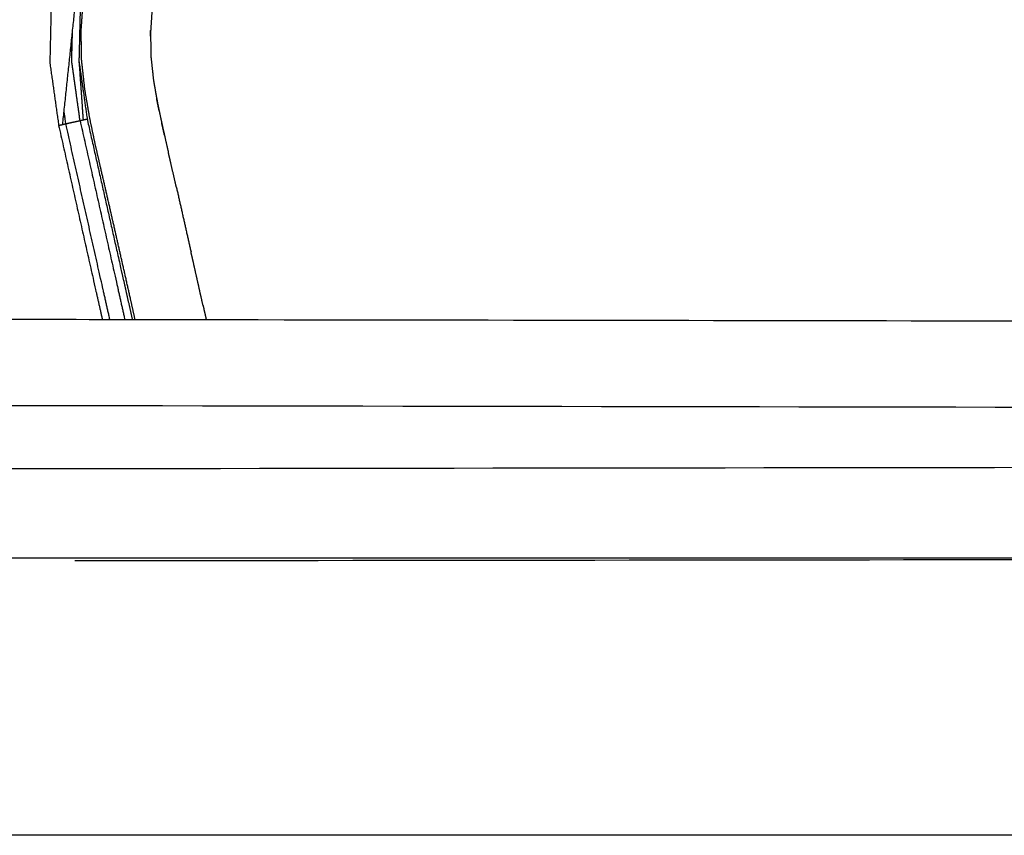
# Model space of a CAD drawing. Units: millimetres. Extents: x -9064 to 8327, y -5322 to 6262.
# Drawn here: x 39 to 210, y -158 to -17 of the extents above; entities that cross this region are included whole.
import ezdxf

# ---------------------------------------------------------------- set-up
doc = ezdxf.new("R2010")
doc.units = ezdxf.units.MM
doc.layers.add('DEFAULT', color=7, linetype='Continuous')

msp = doc.modelspace()

# ---------------------------------------------------------------- linework, layer by layer
at = {"layer": 'DEFAULT', "color": 0}
for points, knots in [([(59.45, -68.69), (59.07, -66.96), (58.68, -65.23), (58.05, -62.42), (57.42, -59.62), (56.78, -56.83), (56.15, -54.04), (55.52, -51.26), (54.88, -48.47), (54.25, -45.7), (53.61, -42.93), (53.1, -40.72), (52.59, -38.51), (52.11, -36.21), (51.62, -33.91), (51.2, -31.44), (50.77, -28.98), (50.49, -26.44), (50.21, -23.9), (50.17, -21.37), (50.12, -18.84), (50.29, -16.32), (50.46, -13.8), (50.82, -11.3), (51.17, -8.8), (51.75, -6.33), (52.32, -3.87), (53.13, -1.43), (53.94, 1.01), (54.86, 3.32), (55.78, 5.63), (57.57, 9.7), (59.35, 13.77), (60.38, 16.27), (61.42, 18.76), (62.4, 21.3), (63.38, 23.85), (64.3, 26.44), (65.22, 29.02), (66.09, 31.62), (66.95, 34.21)], [24.384007, 24.384007, 24.384007, 25, 25, 26, 26, 27, 27, 28, 28, 29, 29, 30, 30, 31, 31, 32, 32, 33, 33, 34, 34, 35, 35, 36, 36, 37, 37, 38, 38, 39, 39, 40, 40, 41, 41, 42, 42, 43, 43, 44, 44, 44]), ([(50.76, 7.94), (48.88, 2.8), (47.01, -2.33), (45.98, -7.77), (44.95, -13.22), (44.83, -18.76), (44.7, -24.29), (45.47, -29.71), (46.23, -35.12), (46.58, -35.04), (46.93, -34.96), (47.2, -34.9), (47.46, -34.84)], [0, 0, 0, 1, 1, 2, 2, 3, 3, 4, 4, 5, 5, 6, 6, 6]), ([(54.7, 6.12), (53.29, 1.22), (51.89, -3.68), (50.93, -8.71), (49.98, -13.75), (49.86, -18.87), (49.74, -24), (50.1, -29.08), (50.46, -34.17)], [0, 0, 0, 1, 1, 2, 2, 3, 3, 4, 4, 4]), ([(62.39, -15.05), (62.39, -15.05), (62.38, -15.06), (62.25, -17.09), (62.12, -19.13), (62.16, -21.16), (62.19, -23.2), (62.4, -25.2), (62.62, -27.19), (62.72, -27.79), (62.82, -28.39)], [57.998185, 57.998185, 57.998185, 58, 58, 59, 59, 60, 60, 61, 61, 61.293783, 61.293783, 61.293783]), ([(49.93, -34.29), (49.21, -29.14), (48.49, -24), (48.49, -22.09), (48.49, -20.18)], [0, 0, 0, 1, 1, 1.366595, 1.366595, 1.366595]), ([(49.74, -24), (50.45, -29), (51.16, -34.01), (54.39, -48.37), (57.63, -62.73), (58.3, -65.71), (58.97, -68.69)], [0, 0, 0, 1, 1, 2, 2, 2.207257, 2.207257, 2.207257]), ([(63.18, -30.43), (63.26, -30.85), (63.33, -31.27), (63.46, -31.88), (63.59, -32.49)], [61.7926167, 61.7926167, 61.7926167, 62, 62, 62.2803607, 62.2803607, 62.2803607]), ([(55.08, -68.68), (54.51, -66.12), (53.93, -63.56), (50.7, -49.2), (47.46, -34.84), (47.32, -33.78), (47.17, -32.73)], [21.821955, 21.821955, 21.821955, 22, 22, 23, 23, 23.197864, 23.197864, 23.197864]), ([(47.46, -34.84), (47.73, -34.78), (47.99, -34.72), (48.34, -34.64), (48.7, -34.56), (49.05, -34.49), (49.4, -34.41), (49.66, -34.35), (49.93, -34.29), (50.19, -34.23), (50.46, -34.17), (50.81, -34.09), (51.16, -34.01)], [0, 0, 0, 1, 1, 2, 2, 3, 3, 4, 4, 5, 5, 6, 6, 6]), ([(46.23, -35.12), (49.46, -49.48), (52.69, -63.84), (53.24, -66.26), (53.78, -68.68)], [0, 0, 0, 1, 1, 1.168263, 1.168263, 1.168263]), ([(49.93, -34.29), (53.16, -48.65), (56.39, -63.01), (57.03, -65.85), (57.67, -68.68)], [0, 0, 0, 1, 1, 1.197442, 1.197442, 1.197442]), ([(64.07, -34.76), (64.16, -35.18), (64.25, -35.6), (64.39, -36.2), (64.53, -36.81)], [62.8056294, 62.8056294, 62.8056294, 63, 63, 63.2683791, 63.2683791, 63.2683791]), ([(66.58, -45.75), (66.1, -43.68), (65.63, -41.6), (65.42, -40.71), (65.22, -39.83)], [309, 309, 309, 310, 310, 310.428175, 310.428175, 310.428175]), ([(66.58, -45.75), (66.1, -43.68), (65.63, -41.6), (65.42, -40.71), (65.22, -39.83)], [309, 309, 309, 310, 310, 310.428175, 310.428175, 310.428175]), ([(66.58, -45.75), (67.22, -48.57), (67.86, -51.39), (68.49, -54.21), (69.13, -57.02)], [65, 65, 65, 66, 66, 67, 67, 67]), ([(66.58, -45.75), (67.22, -48.57), (67.86, -51.39), (68.49, -54.21), (69.13, -57.02)], [65, 65, 65, 66, 66, 67, 67, 67]), ([(71.21, -66.27), (71.21, -66.27), (71.21, -66.27), (70.92, -64.99), (70.63, -63.7), (70.35, -62.42), (70.06, -61.14), (69.77, -59.86), (69.48, -58.57), (69.3, -57.8), (69.13, -57.02)], [301, 301, 301, 301, 301, 302, 302, 303, 303, 304, 304, 304.605841, 304.605841, 304.605841]), ([(71.21, -66.27), (71.21, -66.27), (71.21, -66.27), (70.92, -64.99), (70.63, -63.7), (70.35, -62.42), (70.06, -61.14), (69.77, -59.86), (69.48, -58.57), (69.3, -57.8), (69.13, -57.02)], [301, 301, 301, 301, 301, 302, 302, 303, 303, 304, 304, 304.605841, 304.605841, 304.605841]), ([(71.21, -66.27), (71.43, -67.25), (71.65, -68.23), (71.7, -68.47), (71.76, -68.71)], [68.6499819, 68.6499819, 68.6499819, 69, 69, 69.0859243, 69.0859243, 69.0859243]), ([(71.21, -66.27), (71.43, -67.25), (71.65, -68.23), (71.7, -68.47), (71.76, -68.71)], [68.6499819, 68.6499819, 68.6499819, 69, 69, 69.0859243, 69.0859243, 69.0859243])]:
    msp.add_open_spline(points, degree=2, knots=knots, dxfattribs=at)
for points, degree in [([(46.93, -34.96), (49.18, -13.66), (51.42, 7.64)], 2), ([(62.13, -19.68), (62.14, -19.16), (62.15, -18.64)], 2), ([(48.49, -24), (48.56, -21.49), (48.62, -18.98)], 2), ([(62.82, -28.39), (63, -29.41), (63.18, -30.43)], 2), ([(62.82, -28.39), (63, -29.41), (63.18, -30.43)], 2), ([(63.59, -32.49), (63.38, -31.46), (63.18, -30.43)], 2), ([(63.59, -32.49), (63.38, -31.46), (63.18, -30.43)], 2), ([(63.59, -32.49), (63.83, -33.62), (64.07, -34.76)], 2), ([(63.59, -32.49), (63.83, -33.62), (64.07, -34.76)], 2), ([(64.53, -36.81), (64.3, -35.78), (64.07, -34.76)], 2), ([(64.53, -36.81), (64.3, -35.78), (64.07, -34.76)], 2), ([(64.53, -36.81), (64.87, -38.32), (65.22, -39.83)], 2), ([(64.53, -36.81), (64.87, -38.32), (65.22, -39.83)], 2), ([(-0.33, -68.58), (23.7, -68.62), (47.73, -68.67), (71.76, -68.71)], 3), ([(71.76, -68.71), (167.94, -68.86), (254.13, -69.02), (347.81, -69.17)], 3), ([(71.76, -68.71), (167.94, -68.86), (254.13, -69.02), (347.81, -69.17)], 3), ([(-503.01, -82.74), (-147.05, -83.23), (138.9, -83.72), (422.35, -84.21)], 3), ([(-0.33, -94.54), (144.73, -94.36), (287.29, -94.18), (422.35, -94)], 3), ([(-6.3, -109.92), (255.35, -109.92), (514.5, -109.92)], 2), ([(422.35, -110), (303.75, -110.16), (177.65, -110.32), (49.05, -110.47)], 3), ([(412.74, -157.92), (205.97, -157.92), (-3.3, -157.92)], 2), ([(412.74, -157.92), (205.97, -157.92), (-3.3, -157.92)], 2)]:
    msp.add_open_spline(points, degree=degree, dxfattribs=at)

doc.saveas('drawing.dxf')
